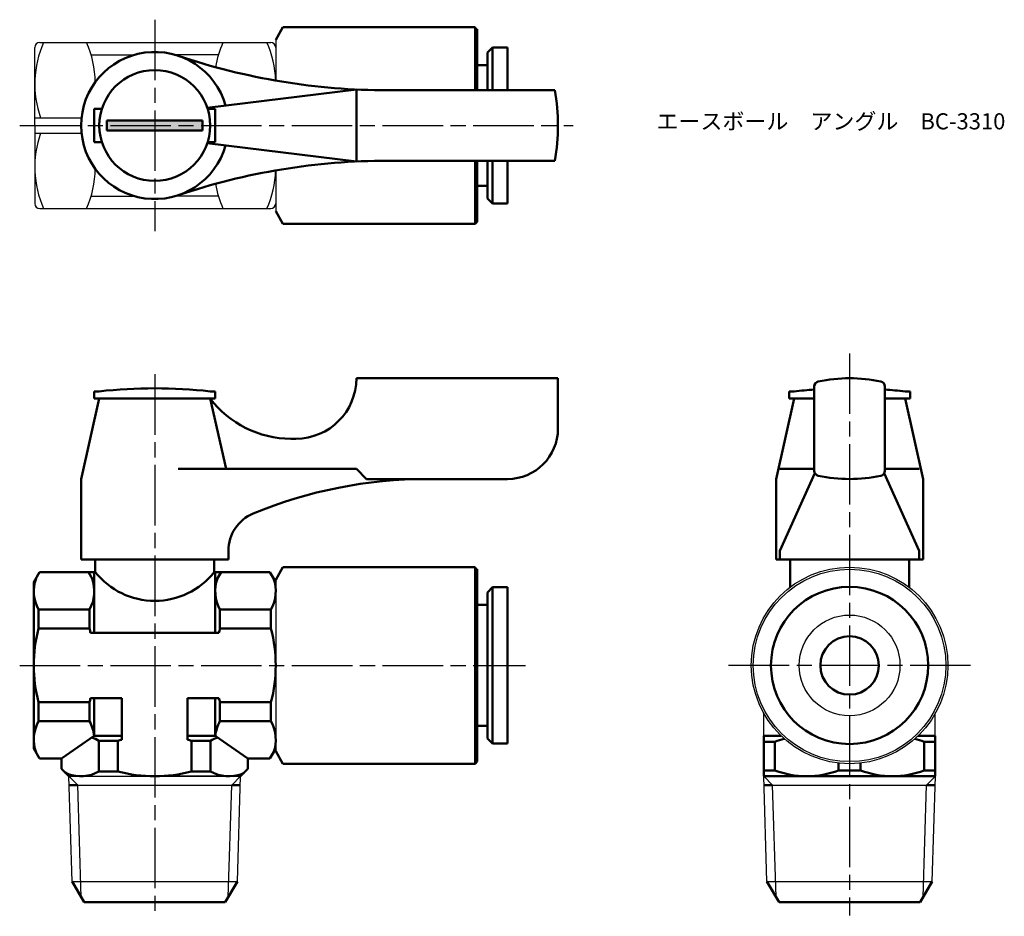
# Model space of a CAD drawing. Units: millimetres. Extents: x 114.2 to 211.9, y 126.5 to 215.4.
import ezdxf

# ---------------------------------------------------------------- set-up
doc = ezdxf.new("R2010")
doc.units = ezdxf.units.MM
doc.header["$LTSCALE"] = 0.5
doc.linetypes.add('AM_ISO08W050', pattern=[18, 12, -1.5, 3, -1.5])
for name, color, linetype, lineweight in [('AM_0', 7, 'Continuous', 50), ('AM_4', 3, 'Continuous', 25), ('AM_5', 3, 'Continuous', 25), ('AM_7', 4, 'AM_ISO08W050', 25), ('AM_8', 1, 'Continuous', 25)]:
    doc.layers.add(name, color=color, linetype=linetype, lineweight=lineweight)
doc.styles.get("Standard").update_dxf_attribs({"font": 'ISOCP.SHX', "bigfont": 'EXTFONT.SHX'})

msp = doc.modelspace()

# ---------------------------------------------------------------- hatches: boundary and pattern name
at = {"layer": 'AM_8'}
msp.add_hatch(color=256, dxfattribs=at).paths.add_polyline_path([(122.815, 204.434), (132.315, 204.434), (132.315, 205.434), (122.815, 205.434)])

# ---------------------------------------------------------------- linework, layer by layer
for p, q in [((159.365, 214.684), (159.565, 214.484)), ((116.165, 213.184), (127.565, 213.184)), ((127.565, 213.184), (139.065, 213.184)), ((139.565, 213.434), (139.565, 211.134)), ((115.665, 204.934), (115.665, 212.684)), ((139.565, 212.684), (139.565, 209.394)), ((121.254, 211.934), (125.494, 211.934)), ((133.876, 211.934), (129.636, 211.934)), ((115.665, 205.684), (120.304, 205.684)), ((115.665, 204.934), (115.665, 197.184)), ((115.665, 204.184), (120.304, 204.184)), ((139.565, 200.474), (139.565, 197.184)), ((139.565, 198.734), (139.565, 196.434)), ((121.254, 197.934), (125.494, 197.934)), ((133.876, 197.934), (129.636, 197.934)), ((116.165, 196.684), (127.565, 196.684)), ((127.565, 196.684), (139.065, 196.684)), ((159.365, 161.103), (159.565, 160.903)), ((139.565, 159.853), (139.565, 142.853)), ((139.565, 159.353), (139.565, 157.553)), ((188, 144.353), (188, 146.577)), ((205, 144.353), (205, 146.577)), ((139.565, 145.153), (139.565, 143.353)), ((119.368, 129.927), (119.042, 140.353)), ((119.042, 140.353), (136.088, 140.353)), ((119.315, 140.353), (127.565, 140.353)), ((135.815, 140.353), (127.565, 140.353)), ((135.763, 129.927), (136.088, 140.353)), ((188.302, 129.927), (187.976, 140.353)), ((204.697, 129.927), (205.023, 140.353)), ((119.926, 139.469), (135.204, 139.469)), ((188.86, 139.469), (204.139, 139.469)), ((119.368, 129.927), (135.763, 129.927)), ((188.302, 129.927), (204.697, 129.927))]:
    msp.add_line(p, q)
for radius in [9.75, 9.55]:
    msp.add_circle((196.5, 151.353), radius)
for centre, radius, start, end in [((125.922, 209.059), 10.257, 156.28642, 199.21076), ((116.165, 212.684), 0.5, 90, 180), ((111.408, 209.059), 10.257, 0.96006, 23.71358), ((143.722, 209.059), 10.257, 156.28642, 170.66746), ((129.308, 209.059), 10.257, 1.87784, 23.71358), ((139.065, 212.684), 0.5, 0, 90), ((125.922, 200.809), 10.257, 160.78924, 203.71358), ((111.408, 200.809), 10.257, 336.28642, 359.03994), ((129.308, 200.809), 10.257, 336.28642, 358.12216), ((143.722, 200.809), 10.257, 189.33254, 203.71358), ((116.165, 197.184), 0.5, 180, 270), ((139.065, 197.184), 0.5, 270, 0)]:
    msp.add_arc(centre, radius, start, end)
at = {"layer": 'AM_0'}
for p, q in [((139.565, 213.434), (140.287, 214.684)), ((140.287, 214.684), (159.365, 214.684)), ((159.365, 214.684), (159.365, 208.434)), ((159.565, 214.484), (159.565, 208.434)), ((161.065, 212.684), (160.565, 212.184)), ((160.565, 212.184), (160.565, 208.434)), ((161.065, 212.684), (162.565, 212.684)), ((161.065, 212.684), (161.065, 208.434)), ((162.565, 212.684), (162.565, 208.434)), ((160.565, 210.934), (159.565, 210.934)), ((147.565, 208.51), (132.779, 206.684)), ((147.565, 208.51), (147.565, 201.359)), ((167.257, 208.434), (150.696, 208.434)), ((121.565, 204.934), (121.565, 206.584)), ((121.565, 206.584), (122.318, 206.584)), ((133.565, 206.584), (132.812, 206.584)), ((133.565, 204.934), (133.565, 206.584)), ((127.565, 205.434), (122.815, 205.434)), ((122.815, 205.434), (122.815, 204.934)), ((127.565, 205.434), (132.315, 205.434)), ((132.315, 205.434), (132.315, 204.934)), ((121.565, 204.934), (121.565, 203.284)), ((122.815, 204.434), (122.815, 204.934)), ((127.565, 204.434), (122.815, 204.434)), ((127.565, 204.434), (132.315, 204.434)), ((132.315, 204.434), (132.315, 204.934)), ((133.565, 204.934), (133.565, 203.284)), ((121.565, 203.284), (122.318, 203.284)), ((133.565, 203.284), (132.812, 203.284)), ((147.565, 201.359), (132.779, 203.184)), ((167.257, 201.434), (150.696, 201.434)), ((159.365, 195.184), (159.365, 201.434)), ((159.565, 195.384), (159.565, 201.434)), ((160.565, 197.684), (160.565, 201.434)), ((161.065, 197.184), (161.065, 201.434)), ((162.565, 197.184), (162.565, 201.434)), ((160.565, 198.934), (159.565, 198.934)), ((161.065, 197.184), (160.565, 197.684)), ((139.565, 196.434), (140.287, 195.184)), ((161.065, 197.184), (162.565, 197.184)), ((159.565, 195.384), (159.365, 195.184)), ((140.287, 195.184), (159.365, 195.184)), ((147.565, 179.853), (167.565, 179.853)), ((147.565, 179.853), (147.565, 179.853)), ((167.565, 179.853), (167.565, 174.853)), ((193, 170.667), (193, 179.039)), ((200, 179.039), (200, 170.667)), ((122.065, 177.853), (120.265, 169.853)), ((122.065, 178.553), (121.565, 178.553)), ((121.565, 178.553), (121.565, 177.853)), ((121.565, 177.853), (123.215, 177.853)), ((122.065, 177.853), (133.065, 177.853)), ((122.065, 177.853), (133.065, 177.853)), ((131.915, 177.853), (133.565, 177.853)), ((133.565, 178.553), (133.065, 178.553)), ((133.065, 177.853), (134.64, 170.853)), ((133.565, 177.853), (133.565, 178.553)), ((191, 177.853), (189.2, 169.853)), ((191, 178.553), (190.5, 178.553)), ((190.5, 178.553), (190.5, 177.853)), ((190.5, 177.853), (192.15, 177.853)), ((191, 177.853), (193, 177.853)), ((191, 177.853), (193, 177.853)), ((191, 177.853), (193, 177.853)), ((202, 177.853), (200, 177.853)), ((200, 177.853), (202, 177.853)), ((200, 177.853), (202, 177.853)), ((200.85, 177.853), (202.5, 177.853)), ((202.5, 178.553), (202, 178.553)), ((202, 177.853), (203.8, 169.853)), ((202.5, 177.853), (202.5, 178.553)), ((141.065, 173.853), (141.565, 173.853)), ((147.565, 170.853), (129.901, 170.853)), ((147.565, 170.853), (148.565, 169.853)), ((193, 170.853), (189.583, 170.853)), ((189.583, 162.728), (193.067, 170.416)), ((203.416, 162.728), (199.932, 170.416)), ((200, 170.853), (203.416, 170.853)), ((120.265, 161.853), (120.265, 169.853)), ((148.565, 169.853), (154.565, 169.853)), ((162.565, 169.853), (154.565, 169.853)), ((189.2, 169.853), (189.2, 161.853)), ((203.8, 169.853), (203.8, 161.853)), ((134.865, 162.728), (134.865, 161.853)), ((189.583, 162.728), (189.583, 161.853)), ((203.416, 162.728), (203.416, 161.853)), ((203.8, 162.728), (203.8, 161.853)), ((134.865, 161.853), (120.265, 161.853)), ((121.665, 161.853), (121.665, 160.603)), ((133.465, 161.853), (133.465, 160.603)), ((189.2, 161.853), (196.5, 161.853)), ((203.8, 161.853), (189.2, 161.853)), ((190.6, 161.853), (190.6, 159.115)), ((203.8, 161.853), (196.5, 161.853)), ((202.4, 161.853), (202.4, 159.115)), ((115.565, 159.603), (116.142, 160.603)), ((116.142, 160.603), (121.665, 160.603)), ((121.565, 159.603), (120.988, 160.603)), ((121.565, 160.603), (121.565, 154.603)), ((138.988, 160.603), (133.465, 160.603)), ((133.565, 160.603), (133.565, 154.603)), ((133.565, 159.603), (134.142, 160.603)), ((139.565, 159.603), (138.988, 160.603)), ((139.565, 159.853), (140.287, 161.103)), ((140.287, 161.103), (159.365, 161.103)), ((159.365, 161.103), (159.365, 151.353)), ((159.565, 160.903), (159.565, 151.353)), ((115.565, 143.103), (115.565, 159.603)), ((161.065, 159.103), (160.565, 158.603)), ((160.565, 158.603), (160.565, 151.353)), ((161.065, 159.103), (162.565, 159.103)), ((161.065, 159.103), (161.065, 151.353)), ((162.565, 159.103), (162.565, 151.353)), ((160.565, 157.353), (159.565, 157.353)), ((116.034, 156.89), (121.096, 156.89)), ((116.034, 156.89), (116.034, 155.002)), ((121.096, 156.89), (121.096, 155.002)), ((134.034, 156.89), (134.034, 155.002)), ((139.096, 156.89), (134.034, 156.89)), ((139.096, 156.89), (139.096, 155.002)), ((116.034, 155.002), (121.096, 155.002)), ((121.194, 154.603), (133.936, 154.603)), ((139.096, 155.002), (134.034, 155.002)), ((159.365, 141.603), (159.365, 151.353)), ((159.565, 141.803), (159.565, 151.353)), ((160.565, 144.103), (160.565, 151.353)), ((161.065, 143.603), (161.065, 151.353)), ((162.565, 143.603), (162.565, 151.353)), ((116.034, 147.704), (121.096, 147.704)), ((116.034, 145.816), (116.034, 147.704)), ((121.096, 145.816), (121.096, 147.704)), ((121.194, 148.103), (124.315, 148.103)), ((121.565, 148.103), (121.565, 144.353)), ((124.315, 143.982), (124.315, 148.103)), ((130.815, 148.103), (133.936, 148.103)), ((130.815, 143.982), (130.815, 148.103)), ((133.565, 148.103), (133.565, 144.353)), ((134.034, 145.816), (134.034, 147.704)), ((139.096, 147.704), (134.034, 147.704)), ((139.096, 145.816), (139.096, 147.704)), ((121.096, 145.816), (116.034, 145.816)), ((134.034, 145.816), (139.096, 145.816)), ((160.565, 145.353), (159.565, 145.353)), ((118.315, 142.103), (121.565, 144.353)), ((121.565, 144.353), (124.315, 144.353)), ((122.028, 140.822), (122.028, 143.884)), ((122.028, 143.884), (123.917, 143.884)), ((123.917, 140.822), (123.917, 143.884)), ((130.815, 144.353), (133.565, 144.353)), ((131.214, 140.822), (131.214, 143.884)), ((133.102, 143.884), (131.214, 143.884)), ((133.102, 143.884), (133.102, 140.822)), ((133.565, 144.353), (136.815, 142.103)), ((161.065, 143.603), (160.565, 144.103)), ((161.065, 143.603), (162.565, 143.603)), ((188, 140.353), (188, 144.353)), ((189.713, 144.353), (188, 144.353)), ((189.09, 143.776), (188, 143.776)), ((189.09, 140.93), (189.09, 143.776)), ((205, 144.353), (203.287, 144.353)), ((203.909, 143.776), (205, 143.776)), ((203.909, 140.93), (203.909, 143.776)), ((205, 140.353), (205, 144.353)), ((115.565, 143.103), (116.142, 142.103)), ((139.565, 143.103), (138.988, 142.103)), ((139.565, 142.853), (140.287, 141.603)), ((118.315, 142.103), (116.142, 142.103)), ((118.315, 141.08), (118.315, 142.103)), ((136.815, 142.103), (138.988, 142.103)), ((136.815, 141.08), (136.815, 142.103)), ((159.565, 141.803), (159.365, 141.603)), ((195.409, 141.664), (195.409, 140.93)), ((197.59, 140.93), (197.59, 141.664)), ((119.042, 140.353), (118.315, 141.08)), ((119.315, 140.353), (118.669, 140.726)), ((122.028, 140.822), (123.917, 140.822)), ((133.102, 140.822), (131.214, 140.822)), ((135.815, 140.353), (136.462, 140.726)), ((136.088, 140.353), (136.815, 141.08)), ((140.287, 141.603), (159.365, 141.603)), ((189.09, 140.93), (188, 140.93)), ((197.59, 140.93), (195.409, 140.93)), ((203.909, 140.93), (205, 140.93)), ((187.976, 140.353), (188, 140.353)), ((188, 140.353), (196.5, 140.353)), ((205, 140.353), (196.5, 140.353)), ((205.023, 140.353), (205, 140.353)), ((119.926, 139.469), (119.07, 139.469)), ((135.204, 139.469), (136.061, 139.469)), ((188.86, 139.469), (188.004, 139.469)), ((204.139, 139.469), (204.995, 139.469)), ((120.565, 127.853), (119.368, 129.927)), ((134.565, 127.853), (135.763, 129.927)), ((189.5, 127.853), (188.302, 129.927)), ((203.5, 127.853), (204.697, 129.927)), ((120.565, 127.853), (134.565, 127.853)), ((189.5, 127.853), (203.5, 127.853))]:
    msp.add_line(p, q, dxfattribs=at)
for centre, radius in [((127.565, 204.934), 5.5), ((196.5, 151.353), 7.8), ((196.5, 151.353), 2.9)]:
    msp.add_circle(centre, radius, dxfattribs=at)
for centre, radius, start, end in [((127.565, 204.934), 7.3, 15.68825, 344.31175), ((150.696, 273.434), 65, 251.34131, 270), ((147.565, 204.934), 20, 349.92134, 10.07866), ((150.696, 136.434), 65, 90, 108.65869), ((141.565, 179.853), 6, 270, 0), ((196.5, 164.853), 15, 78.05946, 101.94054), ((127.565, 128.286), 50.567, 83.75574, 96.24426), ((193.5, 179.039), 0.5, 101.94054, 180), ((199.5, 179.039), 0.5, 0, 78.05946), ((141.065, 183.853), 10, 216.8699, 270), ((196.5, 128.286), 50.567, 93.96893, 96.24426), ((196.5, 128.286), 50.567, 83.75574, 86.03107), ((162.565, 174.853), 5, 270, 0), ((193.5, 170.667), 0.5, 180, 258.05946), ((196.5, 184.853), 15, 258.05946, 281.94054), ((199.5, 170.667), 0.5, 281.94054, 0), ((154.565, 124.853), 45, 90, 112.5151), ((138.865, 162.728), 4, 112.5151, 180), ((127.565, 165.308), 7.546, 218.56951, 321.43049), ((119.349, 158.714), 3.784, 160.4299, 208.8267), ((117.782, 158.714), 3.784, 331.1733, 19.5701), ((137.349, 158.714), 3.784, 160.4299, 208.8267), ((135.782, 158.714), 3.784, 331.1733, 19.5701), ((129.996, 151.353), 14.431, 165.35497, 194.64503), ((107.134, 151.353), 14.431, 13.01505, 14.64503), ((147.996, 151.353), 14.431, 165.35497, 166.98495), ((125.134, 151.353), 14.431, 345.35497, 14.64503), ((107.134, 151.353), 14.431, 345.35497, 346.98495), ((147.996, 151.353), 14.431, 193.01505, 194.64503), ((119.349, 143.992), 3.784, 151.1733, 199.5701), ((117.782, 143.992), 3.784, 5.30747, 28.8267), ((137.349, 143.992), 3.784, 151.1733, 174.69253), ((135.782, 143.992), 3.784, 340.4299, 28.8267), ((120.204, 140.57), 3.784, 61.1733, 72.82238), ((127.565, 129.922), 14.431, 103.01505, 104.64503), ((127.565, 129.922), 14.431, 75.35497, 76.98495), ((134.926, 140.57), 3.784, 107.17762, 118.8267), ((192.25, 135.418), 8.935, 104.46539, 110.70938), ((200.75, 135.418), 8.935, 69.29062, 75.53461), ((120.204, 144.137), 3.784, 250.4299, 298.8267), ((127.565, 154.784), 14.431, 255.35497, 284.64503), ((134.926, 144.137), 3.784, 241.1733, 289.5701), ((192.25, 149.289), 8.935, 249.29062, 290.70938), ((200.75, 149.289), 8.935, 249.29062, 290.70938)]:
    msp.add_arc(centre, radius, start, end, dxfattribs=at)
at = {"layer": 'AM_4'}
for p, q in [((119.042, 140.353), (119.926, 139.469)), ((136.088, 140.353), (135.204, 139.469)), ((187.976, 140.353), (188.86, 139.469)), ((205.023, 140.353), (204.139, 139.469)), ((120.273, 128.359), (119.926, 139.469)), ((134.857, 128.359), (135.204, 139.469)), ((189.208, 128.359), (188.86, 139.469)), ((203.792, 128.359), (204.139, 139.469))]:
    msp.add_line(p, q, dxfattribs=at)
at = {"layer": 'AM_5'}
msp.add_circle((196.5, 151.353), 5, dxfattribs=at)
at = {"layer": 'AM_7'}
for p, q in [((127.565, 215.434), (127.565, 194.434)), ((114.165, 204.934), (169.065, 204.934)), ((196.5, 182.32), (196.5, 126.529)), ((127.565, 180.25), (127.565, 126.456)), ((114.168, 151.353), (164.34, 151.353)), ((208.503, 151.353), (184.496, 151.353))]:
    msp.add_line(p, q, dxfattribs=at)

# ---------------------------------------------------------------- texts
at = {"layer": 'AM_0', "insert": (177.333, 206.149), "char_height": 1.6, "attachment_point": 1}
msp.add_mtext_dynamic_manual_height_columns('{\\fMS Gothic|b0|i0|c128|p49;エースボール\u3000アングル\u3000BC-3310}', width=35.15126, gutter_width=7.5, heights=[0], dxfattribs=at)

doc.saveas('drawing.dxf')
